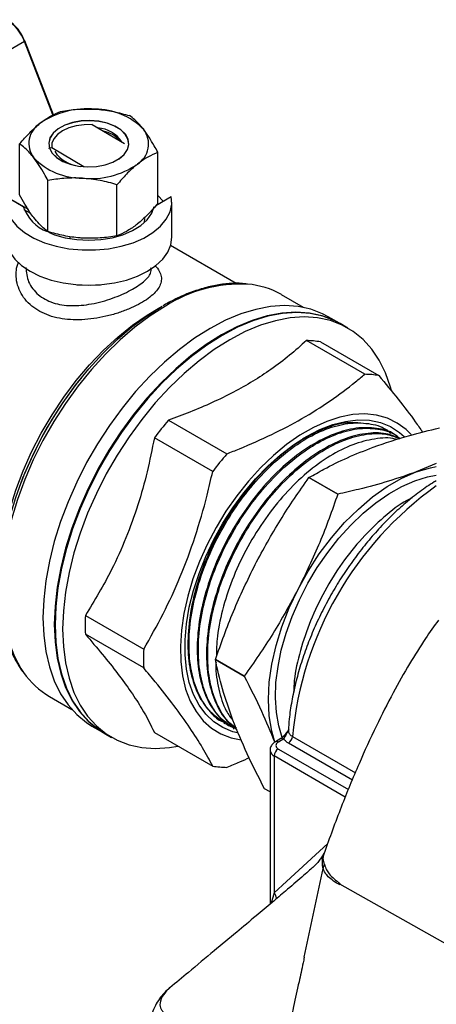
# Model space of a CAD drawing. Units: millimetres. Extents: x 0 to 45984, y 0 to 17080.
# Drawn here: x 413 to 486, y 2379 to 2551 of the extents above; entities that cross this region are included whole.
import ezdxf

# ---------------------------------------------------------------- set-up
doc = ezdxf.new("R2010")
doc.units = ezdxf.units.MM
doc.header["$LTSCALE"] = 9

msp = doc.modelspace()

# ---------------------------------------------------------------- linework, layer by layer
at = {"color": 7, "linetype": 'Continuous'}
for p, q in [((413.92, 2546.91), (401.61, 2539.8)), ((418.89, 2534.08), (413.92, 2546.91)), ((419, 2534.13), (414.01, 2547)), ((425.74, 2532.4), (431.41, 2529.12)), ((413.08, 2520.12), (413.08, 2529.04)), ((418.67, 2528.32), (418.14, 2528.21)), ((424.31, 2525.06), (418.67, 2528.32)), ((419.66, 2527.07), (419.27, 2527.78)), ((437.2, 2518.65), (437.2, 2527.57)), ((418.01, 2513.72), (418.01, 2522.64)), ((430.07, 2512.99), (430.07, 2521.91)), ((409.57, 2520.51), (414.56, 2517.63)), ((410.74, 2519.83), (413.72, 2518.11)), ((436.87, 2518.29), (439.55, 2519.83)), ((438.16, 2519.03), (437.2, 2520)), ((439.64, 2512.74), (439.64, 2518.86)), ((415.04, 2516.86), (413.88, 2517.53)), ((434.87, 2515.32), (434.94, 2516.01)), ((421.89, 2512.5), (421.89, 2512.9)), ((450.9, 2504.68), (439.43, 2511.3)), ((423.08, 2504.46), (423.57, 2504.41)), ((426.71, 2504.41), (427.21, 2504.46)), ((462.65, 2500.49), (458.8, 2502.72)), ((468.92, 2497.74), (466.94, 2498.88)), ((470.37, 2496.9), (469.06, 2497.66)), ((448.44, 2495.61), (448.37, 2495.57)), ((473.31, 2488.83), (463.13, 2494.7)), ((465.59, 2494.48), (475.77, 2488.61)), ((423.95, 2488.33), (423.71, 2488.03)), ((439.06, 2480.81), (449.24, 2474.93)), ((477.34, 2479.02), (477.23, 2479.09)), ((478.97, 2478.08), (478.77, 2478.2)), ((446.78, 2471.87), (436.6, 2477.75)), ((485.82, 2473.26), (482.3, 2471.78)), ((413.48, 2470.3), (413.34, 2469.94)), ((463.58, 2470.79), (468.61, 2467.89)), ((468.61, 2467.89), (463.59, 2470.79)), ((424.56, 2446.73), (434.74, 2440.85)), ((419.27, 2445.18), (419.27, 2445.1)), ((434.74, 2437.57), (424.56, 2443.44)), ((452.28, 2436.13), (447.25, 2439.03)), ((447.25, 2439.03), (452.28, 2436.13)), ((418.3, 2432.57), (422.16, 2430.34)), ((425.7, 2427.43), (427.68, 2426.29)), ((448.71, 2428), (448.91, 2427.89)), ((450.34, 2427.06), (450.54, 2426.95)), ((427.82, 2426.21), (429.13, 2425.45)), ((436.6, 2426.32), (446.78, 2420.44)), ((458.68, 2425.24), (457.74, 2424.69)), ((459.18, 2425.19), (458.24, 2424.64)), ((460.7, 2425.61), (471.68, 2419.27)), ((456.8, 2423.22), (456.8, 2396.35)), ((458.24, 2423.42), (470.48, 2416.35)), ((471.16, 2418), (460, 2424.44)), ((457.53, 2422.2), (457.53, 2398.3)), ((469.93, 2415.03), (457.53, 2422.2)), ((456.8, 2415.92), (455.83, 2416.48)), ((462.77, 2387.06), (466.05, 2402.59)), ((466.05, 2402.6), (466.05, 2402.59)), ((466.05, 2402.6), (466.05, 2402.6)), ((457.53, 2398.3), (456.96, 2396.49))]:
    msp.add_line(p, q, dxfattribs=at)
at = {"color": 7, "linetype": 'Continuous', "flags": 128}
for points in [[(413.94, 2547.01), (413.98, 2547.01), (414, 2547.01), (414.01, 2547), (414.01, 2547)], [(431.54, 2530.71), (430.74, 2531.49), (429.67, 2532.15), (428.37, 2532.66), (426.9, 2532.98), (425.35, 2533.11), (423.79, 2533.04), (422.3, 2532.76), (420.94, 2532.31), (419.8, 2531.69), (418.93, 2530.93), (418.37, 2530.09), (418.15, 2529.19), (418.27, 2528.29), (418.75, 2527.43), (419.54, 2526.65), (420.62, 2525.99), (421.92, 2525.49), (423.38, 2525.16), (424.93, 2525.03), (426.49, 2525.11), (427.99, 2525.38), (429.34, 2525.84), (430.48, 2526.46), (431.35, 2527.21), (431.92, 2528.05), (432.14, 2528.95), (432.01, 2529.85), (431.54, 2530.71)], [(418.76, 2527.42), (419.56, 2526.64), (420.63, 2525.99), (421.93, 2525.48), (423.38, 2525.16), (424.93, 2525.03), (426.49, 2525.11), (427.98, 2525.38), (429.33, 2525.84), (430.47, 2526.45), (431.34, 2527.2), (431.9, 2528.05), (432.12, 2528.94), (431.99, 2529.84), (431.52, 2530.7), (430.73, 2531.48), (429.66, 2532.14), (428.36, 2532.64), (426.9, 2532.96), (425.35, 2533.09), (423.79, 2533.02), (422.3, 2532.74), (420.96, 2532.29), (419.82, 2531.67), (418.95, 2530.92), (418.39, 2530.08), (418.16, 2529.18), (418.29, 2528.28), (418.76, 2527.42)], [(425.74, 2532.4), (424.32, 2532.39), (422.94, 2532.19), (421.66, 2531.83), (420.55, 2531.32), (419.66, 2530.68), (419.03, 2529.94), (418.7, 2529.14), (418.67, 2528.32)], [(410.74, 2519.83), (410.66, 2518.49), (410.95, 2517.16), (411.6, 2515.87), (412.61, 2514.66), (413.93, 2513.55), (415.55, 2512.59), (417.41, 2511.78), (419.47, 2511.16), (421.68, 2510.74), (423.98, 2510.52), (426.31, 2510.52), (428.6, 2510.74), (430.81, 2511.16), (432.87, 2511.78), (434.73, 2512.59), (436.35, 2513.55), (437.68, 2514.66), (438.68, 2515.87), (439.34, 2517.16), (439.63, 2518.49), (439.55, 2519.83)], [(418.12, 2513.61), (419.17, 2513.19), (421.04, 2512.66), (423.06, 2512.34), (425.14, 2512.23), (427.23, 2512.34), (429.24, 2512.66), (431.12, 2513.19), (432.8, 2513.91), (434.23, 2514.79), (435.35, 2515.81), (436.14, 2516.93), (436.57, 2518.11)], [(410.64, 2512.74), (410.82, 2511.43), (411.35, 2510.15), (412.22, 2508.94), (413.41, 2507.82), (414.89, 2506.82), (416.62, 2505.97), (418.56, 2505.28), (420.66, 2504.78), (422.87, 2504.47), (425.14, 2504.37), (427.41, 2504.47), (429.62, 2504.78), (431.73, 2505.28), (433.67, 2505.97), (435.4, 2506.82), (436.87, 2507.82), (438.06, 2508.94), (438.93, 2510.15), (439.46, 2511.43), (439.64, 2512.74)], [(423.57, 2504.41), (425.39, 2504.35), (426.71, 2504.41)], [(410.49, 2444.08), (410.26, 2445.12), (409.82, 2447.89), (409.64, 2450.85), (409.7, 2453.95), (410.01, 2457.18), (410.57, 2460.5), (411.36, 2463.89), (412.39, 2467.31), (413.65, 2470.74), (415.12, 2474.15), (416.79, 2477.5), (418.65, 2480.76), (420.68, 2483.92), (422.85, 2486.93), (425.17, 2489.78), (427.59, 2492.44), (430.11, 2494.88), (432.69, 2497.09), (435.32, 2499.03), (437.98, 2500.71)], [(438.55, 2500.72), (435.87, 2499.02), (433.21, 2497.05), (430.6, 2494.83), (428.05, 2492.36), (425.61, 2489.68), (423.27, 2486.8), (421.07, 2483.75), (419.02, 2480.57), (417.15, 2477.27), (415.46, 2473.88), (413.97, 2470.44), (412.7, 2466.98), (411.66, 2463.52), (410.86, 2460.09), (410.29, 2456.74), (409.98, 2453.48), (409.92, 2450.34), (410.11, 2447.36), (410.54, 2444.55), (411.23, 2441.95), (412.15, 2439.58), (413.31, 2437.45), (413.76, 2436.77)], [(466.94, 2498.88), (465.97, 2499.39), (463.9, 2500.18), (461.68, 2500.66), (459.32, 2500.82), (456.86, 2500.65), (454.3, 2500.16), (451.68, 2499.36), (449.01, 2498.25), (446.32, 2496.84), (443.63, 2495.14), (440.96, 2493.17), (438.34, 2490.95), (435.78, 2488.48), (433.32, 2485.8), (430.97, 2482.93), (428.74, 2479.89), (426.67, 2476.71), (424.76, 2473.41), (423.04, 2470.02), (421.52, 2466.57), (420.21, 2463.1), (419.12, 2459.62), (418.27, 2456.18), (417.65, 2452.8), (417.28, 2449.5), (417.15, 2446.32), (417.28, 2443.28), (417.65, 2440.42), (418.27, 2437.75), (419.12, 2435.29), (420.21, 2433.07), (421.52, 2431.11), (423.04, 2429.42), (424.76, 2428.02), (425.7, 2427.43)], [(409.63, 2452.11), (409.62, 2452.37), (409.69, 2455.42), (410, 2458.6), (410.57, 2461.87), (411.37, 2465.21), (412.42, 2468.58), (413.69, 2471.95), (415.17, 2475.29), (416.86, 2478.57), (418.73, 2481.76), (420.77, 2484.82), (422.95, 2487.74), (425.27, 2490.48), (427.69, 2493.01), (430.19, 2495.32), (432.76, 2497.38), (435.36, 2499.17), (437.54, 2500.46)], [(468.92, 2497.74), (467.95, 2498.25), (465.88, 2499.04), (463.66, 2499.52), (461.3, 2499.67), (458.84, 2499.51), (456.28, 2499.02), (453.66, 2498.22), (450.99, 2497.11), (448.3, 2495.7), (445.61, 2494), (442.94, 2492.03), (440.32, 2489.8), (437.76, 2487.34), (435.3, 2484.66), (432.95, 2481.79), (430.72, 2478.75), (428.65, 2475.56), (426.74, 2472.26), (425.02, 2468.88), (423.5, 2465.43), (422.19, 2461.96), (421.1, 2458.48), (420.25, 2455.04), (419.63, 2451.65), (419.26, 2448.36), (419.13, 2445.18), (419.26, 2442.14), (419.63, 2439.27), (420.25, 2436.6), (421.1, 2434.15), (422.19, 2431.93), (423.5, 2429.97), (425.02, 2428.28), (426.74, 2426.88), (427.68, 2426.29)], [(469.06, 2497.66), (468.09, 2498.17), (466.02, 2498.96), (463.8, 2499.44), (461.44, 2499.59), (458.98, 2499.42), (456.42, 2498.94), (453.8, 2498.14), (451.13, 2497.03), (448.44, 2495.62), (445.75, 2493.92), (443.08, 2491.95), (440.46, 2489.72), (437.9, 2487.26), (435.44, 2484.58), (433.09, 2481.71), (430.86, 2478.67), (428.79, 2475.48), (426.89, 2472.18), (425.16, 2468.79), (423.64, 2465.35), (422.33, 2461.87), (421.24, 2458.4), (420.39, 2454.96), (419.77, 2451.57), (419.4, 2448.27), (419.27, 2445.1), (419.4, 2442.06), (419.77, 2439.19), (420.39, 2436.52), (421.24, 2434.06), (422.33, 2431.85), (423.64, 2429.89), (425.16, 2428.2), (426.89, 2426.8), (427.82, 2426.21)], [(477.97, 2486.01), (477.8, 2486.59), (476.95, 2489.05), (475.86, 2491.27), (474.55, 2493.23), (473.03, 2494.91), (471.31, 2496.31), (469.4, 2497.41), (467.33, 2498.21), (465.1, 2498.68), (462.75, 2498.84), (460.29, 2498.67), (457.73, 2498.18), (455.11, 2497.38), (452.44, 2496.27), (449.75, 2494.86), (447.06, 2493.16), (444.39, 2491.19), (441.77, 2488.97), (439.21, 2486.5), (436.75, 2483.82), (434.39, 2480.95), (432.17, 2477.91), (430.1, 2474.73), (428.19, 2471.43), (426.47, 2468.04), (424.95, 2464.59), (423.64, 2461.12), (422.55, 2457.64), (421.7, 2454.2), (421.08, 2450.82), (420.71, 2447.52), (420.58, 2444.34), (420.71, 2441.3), (421.08, 2438.44), (421.7, 2435.77), (422.55, 2433.31), (423.64, 2431.09), (424.95, 2429.13), (426.47, 2427.44), (428.19, 2426.04), (430.1, 2424.94), (432.17, 2424.15), (434.39, 2423.68), (436.75, 2423.52), (439.21, 2423.69), (440.72, 2423.94)], [(448.37, 2495.57), (445.69, 2493.88), (443.02, 2491.92), (440.41, 2489.7), (437.86, 2487.24), (435.4, 2484.57), (433.05, 2481.7), (430.84, 2478.67), (428.77, 2475.49), (426.87, 2472.2), (425.15, 2468.82), (423.63, 2465.38), (422.32, 2461.92), (421.24, 2458.45), (420.38, 2455.01), (419.77, 2451.64), (419.4, 2448.35), (419.27, 2445.18)], [(481.4, 2478.31), (480.54, 2479.17), (478.99, 2480.32), (477.27, 2481.17), (475.38, 2481.69), (473.36, 2481.9), (471.22, 2481.79), (468.99, 2481.35), (466.69, 2480.6), (464.36, 2479.54), (462.01, 2478.19), (459.68, 2476.55), (457.38, 2474.65), (455.15, 2472.51), (453.01, 2470.16), (450.99, 2467.61), (449.1, 2464.91), (447.38, 2462.07), (445.83, 2459.14), (444.48, 2456.14), (443.34, 2453.11), (442.43, 2450.08), (441.75, 2447.1), (441.32, 2444.18), (441.13, 2441.37), (441.19, 2438.69), (441.5, 2436.19), (442.06, 2433.87), (442.86, 2431.78), (443.88, 2429.94), (445.13, 2428.36), (446.58, 2427.06), (448.22, 2426.06), (450.03, 2425.38), (451.73, 2425.04)], [(463.18, 2477.98), (465.48, 2479.16), (467.76, 2480.05), (469.98, 2480.61), (472.11, 2480.87), (474.15, 2480.79), (476.05, 2480.4), (477.81, 2479.69), (479.39, 2478.68), (480.23, 2477.95)], [(464.02, 2478.31), (463.99, 2478.3), (462.46, 2477.55)], [(451.13, 2426.23), (450.32, 2426.44), (448.56, 2427.15), (446.98, 2428.17), (445.58, 2429.48), (444.4, 2431.07), (443.43, 2432.93), (442.69, 2435.02), (442.2, 2437.33), (441.95, 2439.83), (441.95, 2442.49), (442.2, 2445.28), (442.69, 2448.16), (443.43, 2451.11), (444.4, 2454.08), (445.58, 2457.04), (446.98, 2459.96), (448.56, 2462.81), (450.32, 2465.54), (452.22, 2468.14), (454.26, 2470.56), (456.39, 2472.77), (458.61, 2474.77), (460.89, 2476.51), (463.18, 2477.98)], [(461.68, 2451.3), (463.43, 2454.44), (465.39, 2457.46), (467.53, 2460.3), (469.81, 2462.93), (472.21, 2465.31), (474.69, 2467.41), (477.22, 2469.21), (479.77, 2470.67), (482.3, 2471.78)], [(482.3, 2471.78), (484.78, 2472.52), (485.82, 2472.72)], [(458.92, 2425.42), (458.31, 2427.44), (457.9, 2429.8), (457.74, 2432.33), (457.83, 2435.01), (458.18, 2437.81), (458.76, 2440.69), (459.59, 2443.62), (460.64, 2446.56), (461.91, 2449.48), (463.38, 2452.34), (465.04, 2455.1), (466.85, 2457.74), (468.81, 2460.22), (470.88, 2462.51), (473.05, 2464.58), (475.28, 2466.41), (477.54, 2467.98), (479.82, 2469.26), (482.08, 2470.25)], [(463.58, 2470.79), (463.58, 2470.79), (463.58, 2470.79), (463.58, 2470.79), (463.59, 2470.79), (463.59, 2470.79), (463.59, 2470.79), (463.59, 2470.79), (463.59, 2470.79)], [(482.08, 2470.25), (484.3, 2470.92), (485.82, 2471.2)], [(468.61, 2467.89), (468.61, 2467.89), (468.61, 2467.89), (468.61, 2467.89), (468.61, 2467.89), (468.61, 2467.89), (468.61, 2467.89), (468.61, 2467.89), (468.61, 2467.89)], [(457.63, 2424.61), (457.08, 2426.55), (456.64, 2429.2), (456.5, 2432.06), (456.66, 2435.09), (457.11, 2438.24), (457.85, 2441.49), (458.87, 2444.77), (460.15, 2448.06), (461.68, 2451.3)], [(457.53, 2398.3), (459.68, 2400.29), (466.86, 2406.95)], [(501.56, 2381.49), (485.12, 2390.74), (468.99, 2399.81)]]:
    msp.add_lwpolyline(points, dxfattribs=at)
at = {"color": 7, "linetype": 'Continuous'}
for centre, radius, start, end in [((406.71, 2544.25), 7.67, 20.222, 57.3529), ((407.17, 2544.52), 7.21, 20.2224, 57.3523), ((413.87, 2547.05), 0.152, 287.9042, 339.7104), ((424.84, 2520.65), 14.52, 84.4627, 124.3532), ((426.3, 2523.34), 11.76, 44.1739, 90.3024), ((418.8, 2529.13), 4.11, 121.5294, 217.7996), ((426.36, 2526.33), 5.5, 34.0471, 85.9409), ((431.48, 2529.01), 4.11, 301.5292, 37.7998), ((426.46, 2525.81), 5.6, 42.7937, 77.1943), ((423.98, 2534.8), 11.76, 224.1739, 270.3024), ((424.26, 2531.43), 6.34, 223.4786, 264.6459), ((425.44, 2537.49), 14.52, 264.4627, 304.3532), ((420.54, 2520.41), 7.2, 198.5884, 248.338), ((451.78, 2479.95), 24.63, 87.4546, 122.5081), ((451.7, 2490.27), 14.33, 60.3406, 85.3046), ((463.01, 2479.56), 15.14, 80.2065, 89.5747), ((473.2, 2473.68), 15.14, 80.2065, 89.5747), ((474.92, 2446.65), 65.84, 141.0588, 158.9466), ((485.15, 2441.23), 60.75, 139.3509, 143.0599), ((495.34, 2435.36), 60.75, 139.3509, 143.0599), ((520.88, 2420.13), 60.42, 125.471, 174.7985), ((459.94, 2445.09), 35.42, 177.3419, 182.6581), ((470.12, 2439.21), 35.42, 177.3419, 182.6581), ((447.61, 2438.98), 0.367, 171.7578, 172.1), ((425.48, 2444.88), 14.25, 214.7004, 239.7335), ((452.64, 2436.08), 0.367, 171.7578, 172.1), ((458.88, 2424.78), 0.507, 54.5102, 112.8626), ((459.16, 2425.74), 1.55, 302.7672, 354.9328), ((458.05, 2423.34), 1.26, 185.7797, 245.6178), ((459.06, 2422.13), 1.54, 122.6067, 177.3938), ((457.94, 2424.24), 0.503, 54.3854, 114.2956), ((458.47, 2424.03), 0.655, 110.7832, 249.2165), ((449.35, 2435.36), 15.14, 260.2045, 269.5767), ((455.22, 2396.7), 2.8, 12.6173, 34.7264)]:
    msp.add_arc(centre, radius, start, end, dxfattribs=at)
for points, knots in [([(420.21, 2534.7), (421.19, 2534.86), (423.17, 2535.17), (425.21, 2535.12), (426.24, 2535.1)], [0, 0, 0, 0, 0.495458, 1, 1, 1, 1]), ([(426.24, 2535.1), (426.38, 2535.09), (427.47, 2535.02), (429.51, 2534.73), (431.34, 2534.22), (432.27, 2533.97)], [0, 0, 0, 0, 0.070095, 0.530788, 1, 1, 1, 1]), ([(416.65, 2532.64), (416.73, 2532.7), (417.37, 2533.2), (418.58, 2533.99), (419.67, 2534.46), (420.21, 2534.7)], [0, 0, 0, 0, 0.0700949, 0.5307869, 1, 1, 1, 1]), ([(434.74, 2531.54), (434.51, 2531.82), (433.68, 2532.86), (432.86, 2533.5), (432.27, 2533.97)], [0, 0, 0, 0, 0.268633, 1, 1, 1, 1]), ([(413.08, 2529.04), (413.66, 2529.71), (414.83, 2531.07), (416.04, 2532.11), (416.65, 2532.64)], [0, 0, 0, 0, 0.495458, 1, 1, 1, 1]), ([(437.2, 2527.57), (436.99, 2527.96), (436.19, 2529.45), (435.36, 2530.65), (434.74, 2531.54)], [0, 0, 0, 0, 0.257553, 1, 1, 1, 1]), ([(415.55, 2526.61), (415.33, 2526.89), (414.49, 2527.93), (413.68, 2528.57), (413.08, 2529.04)], [0, 0, 0, 0, 0.268633, 1, 1, 1, 1]), ([(418.01, 2522.64), (417.81, 2523.03), (417, 2524.52), (416.17, 2525.72), (415.55, 2526.61)], [0, 0, 0, 0, 0.257552, 1, 1, 1, 1]), ([(437.2, 2527.57), (436.62, 2527.33), (435.45, 2526.83), (434.25, 2525.95), (433.64, 2525.51)], [0, 0, 0, 0, 0.495458, 1, 1, 1, 1]), ([(433.64, 2525.51), (433.55, 2525.44), (432.91, 2524.92), (431.71, 2523.8), (430.62, 2522.54), (430.07, 2521.91)], [0, 0, 0, 0, 0.0700949, 0.5307869, 1, 1, 1, 1]), ([(424.04, 2523.04), (423.9, 2523.05), (422.82, 2523.11), (420.78, 2523.07), (418.94, 2522.79), (418.01, 2522.64)], [0, 0, 0, 0, 0.070095, 0.530788, 1, 1, 1, 1]), ([(430.07, 2521.91), (429.09, 2522.18), (427.12, 2522.74), (425.07, 2522.94), (424.04, 2523.04)], [0, 0, 0, 0, 0.495458, 1, 1, 1, 1]), ([(415.55, 2516.16), (415.33, 2516.46), (414.49, 2517.58), (413.68, 2519.05), (413.08, 2520.12)], [0, 0, 0, 0, 0.268633, 1, 1, 1, 1]), ([(437.2, 2518.65), (436.62, 2517.98), (435.45, 2516.62), (434.25, 2515.58), (433.64, 2515.06)], [0, 0, 0, 0, 0.495458, 1, 1, 1, 1]), ([(418.01, 2513.72), (417.81, 2513.88), (417, 2514.47), (416.17, 2515.44), (415.55, 2516.16)], [0, 0, 0, 0, 0.257552, 1, 1, 1, 1]), ([(433.64, 2515.06), (433.55, 2514.99), (432.91, 2514.49), (431.71, 2513.7), (430.62, 2513.23), (430.07, 2512.99)], [0, 0, 0, 0, 0.070095, 0.530787, 1, 1, 1, 1]), ([(424.04, 2512.59), (423.9, 2512.6), (422.82, 2512.67), (420.78, 2512.97), (418.94, 2513.47), (418.01, 2513.72)], [0, 0, 0, 0, 0.070095, 0.530788, 1, 1, 1, 1]), ([(430.07, 2512.99), (429.09, 2512.84), (427.12, 2512.52), (425.07, 2512.57), (424.04, 2512.59)], [0, 0, 0, 0, 0.495458, 1, 1, 1, 1]), ([(436.68, 2507.83), (436.84, 2507.66), (437.32, 2507.17), (437.71, 2506.36), (437.88, 2505.42), (437.7, 2504.5), (437.18, 2503.6), (436.36, 2502.71), (435.24, 2501.84), (433.82, 2500.99), (432.13, 2500.2), (430.22, 2499.49), (428.16, 2498.92), (425.36, 2498.39), (421.88, 2498.21), (418.1, 2498.92), (415.52, 2500.33), (413.97, 2501.89), (413.1, 2503.26), (412.57, 2504.74), (412.41, 2506.23), (412.53, 2507.48), (412.81, 2508.18), (412.91, 2508.42)], [0, 0, 0, 0, 0.024278, 0.069929, 0.113321, 0.156703, 0.197969, 0.239219, 0.28065, 0.322075, 0.365521, 0.408981, 0.453368, 0.497773, 0.583911, 0.669237, 0.755138, 0.800456, 0.845779, 0.890525, 0.935266, 0.977432, 1, 1, 1, 1]), ([(414.18, 2507.48), (414.25, 2506.62), (414.36, 2505.3), (415.32, 2503.73), (416.6, 2502.36), (418.81, 2501.16), (422.07, 2500.67), (425.69, 2501.01), (428.73, 2501.86), (430.97, 2502.75), (432.94, 2503.71), (434.83, 2504.98), (436.06, 2506.3), (436.02, 2507.1), (436, 2507.41)], [0, 0, 0, 0, 0.101021, 0.154797, 0.208552, 0.309735, 0.411067, 0.515054, 0.623509, 0.677269, 0.731014, 0.833272, 0.934572, 1, 1, 1, 1]), ([(452.59, 2504.6), (452.2, 2504.64), (451.06, 2504.76), (449.07, 2504.64), (446.65, 2504.26), (444.16, 2503.58), (441.63, 2502.62), (439.58, 2501.63), (438.39, 2500.96), (438.05, 2500.77)], [0, 0, 0, 0, 0.089022, 0.256111, 0.424112, 0.592866, 0.762143, 0.931721, 1, 1, 1, 1]), ([(463.13, 2494.7), (462.17, 2493.84), (460.24, 2492.11), (457.11, 2489.74), (453.83, 2487.59), (450.42, 2485.66), (446.73, 2483.86), (442.93, 2482.24), (440.32, 2481.27), (439.06, 2480.81)], [0, 0, 0, 0, 0.155362, 0.311366, 0.449584, 0.587795, 0.728847, 0.869923, 1, 1, 1, 1]), ([(449.24, 2474.93), (449.98, 2475.23), (452.67, 2476.3), (457.14, 2478.28), (462.46, 2481.06), (467.34, 2484.14), (470.88, 2486.79), (472.79, 2488.39), (473.31, 2488.83)], [0, 0, 0, 0, 0.078879, 0.285973, 0.493, 0.706061, 0.919195, 1, 1, 1, 1]), ([(475.77, 2488.61), (476.92, 2487.22), (479.22, 2484.44), (481.77, 2481.13), (482.99, 2479.33), (483.4, 2478.73)], [0, 0, 0, 0, 0.40027, 0.800372, 1, 1, 1, 1]), ([(472.1, 2480.33), (471.47, 2480.36), (469.67, 2480.45), (466.35, 2479.47), (462.35, 2477.51), (458.34, 2474.58), (454.51, 2470.86), (451, 2466.48), (447.94, 2461.59), (445.47, 2456.41), (443.66, 2451.11), (442.6, 2445.91), (442.33, 2440.99), (442.85, 2436.56), (444.15, 2432.75), (446.05, 2430.1), (447.61, 2428.54), (448.56, 2428.16), (448.75, 2428.09)], [0, 0, 0, 0, 0.037458, 0.106399, 0.17534, 0.245086, 0.314294, 0.383001, 0.452693, 0.522115, 0.590705, 0.660288, 0.729872, 0.798462, 0.867884, 0.937576, 0.987329, 1, 1, 1, 1]), ([(448.93, 2427.93), (448.09, 2428.5), (446.3, 2429.7), (444.36, 2432.67), (443.04, 2436.44), (442.52, 2440.88), (442.79, 2445.79), (443.86, 2451), (445.66, 2456.29), (448.14, 2461.48), (451.2, 2466.36), (454.71, 2470.74), (458.54, 2474.46), (462.55, 2477.39), (466.56, 2479.38), (470.44, 2480.41), (473.99, 2480.34), (476.52, 2479.69), (477.61, 2478.77), (477.86, 2478.56)], [0, 0, 0, 0, 0.055622, 0.117713, 0.179564, 0.240673, 0.302667, 0.364662, 0.425771, 0.487621, 0.549712, 0.610925, 0.672585, 0.734724, 0.796146, 0.857567, 0.919707, 0.981366, 1, 1, 1, 1]), ([(478.75, 2478.16), (478.67, 2478.22), (477.74, 2478.97), (475.41, 2479.49), (471.87, 2479.59), (467.99, 2478.55), (463.97, 2476.56), (459.97, 2473.64), (456.14, 2469.92), (452.63, 2465.54), (449.57, 2460.66), (447.09, 2455.47), (445.29, 2450.17), (444.22, 2444.97), (443.95, 2440.05), (444.48, 2435.63), (445.77, 2431.81), (447.67, 2429.17), (449.24, 2427.6), (450.19, 2427.22), (450.38, 2427.15)], [0, 0, 0, 0, 0.005665, 0.068139, 0.1311, 0.193334, 0.255568, 0.318529, 0.381003, 0.443027, 0.505938, 0.568606, 0.630523, 0.693338, 0.756152, 0.818069, 0.880737, 0.943649, 0.988562, 1, 1, 1, 1]), ([(450.56, 2426.99), (449.72, 2427.56), (447.93, 2428.76), (445.99, 2431.73), (444.67, 2435.5), (444.15, 2439.94), (444.42, 2444.85), (445.48, 2450.06), (447.29, 2455.35), (449.77, 2460.54), (452.82, 2465.42), (456.34, 2469.8), (460.17, 2473.53), (464.17, 2476.45), (468.18, 2478.44), (472.07, 2479.47), (475.62, 2479.4), (478.14, 2478.75), (479.24, 2477.83), (479.49, 2477.62)], [0, 0, 0, 0, 0.055625, 0.11772, 0.179573, 0.240686, 0.302683, 0.364681, 0.425794, 0.487647, 0.549741, 0.610958, 0.67262, 0.734763, 0.796188, 0.857613, 0.919756, 0.981418, 1, 1, 1, 1]), ([(479.49, 2477.62), (478.68, 2477.95), (476.86, 2478.68), (473.48, 2478.61), (469.62, 2477.63), (465.6, 2475.62), (461.6, 2472.7), (457.76, 2468.98), (454.25, 2464.6), (451.2, 2459.72), (448.72, 2454.53), (446.91, 2449.24), (445.85, 2444.03), (445.58, 2439.11), (446.1, 2434.68), (447.42, 2430.91), (449.12, 2428.29), (450.51, 2427.2), (451, 2426.82)], [0, 0, 0, 0, 0.051518, 0.117142, 0.182009, 0.246875, 0.312499, 0.377617, 0.442263, 0.507836, 0.573155, 0.637692, 0.703163, 0.768634, 0.83317, 0.898489, 0.964062, 1, 1, 1, 1]), ([(450.91, 2427.04), (450.52, 2427.31), (449.2, 2428.25), (447.63, 2430.81), (446.29, 2434.56), (445.78, 2439), (446.05, 2443.91), (447.11, 2449.12), (448.92, 2454.41), (451.39, 2459.6), (454.45, 2464.48), (457.96, 2468.86), (461.79, 2472.59), (465.8, 2475.51), (469.82, 2477.51), (473.68, 2478.5), (476.96, 2478.58), (478.7, 2477.88), (479.41, 2477.6)], [0, 0, 0, 0, 0.028164, 0.094655, 0.160889, 0.226329, 0.292717, 0.359105, 0.424545, 0.490778, 0.557269, 0.622821, 0.68885, 0.755393, 0.821167, 0.886942, 0.953485, 1, 1, 1, 1]), ([(474.81, 2476.11), (476.88, 2476.82), (480.52, 2478.09), (484.6, 2479.05), (486.35, 2479.47)], [0, 0, 0, 0, 0.5704299, 1, 1, 1, 1]), ([(436.6, 2477.75), (436.2, 2475.76), (435.4, 2471.8), (433.76, 2465.94), (431.69, 2460.22), (428.74, 2453.66), (426.14, 2449.35), (424.56, 2446.73)], [0, 0, 0, 0, 0.176975, 0.353883, 0.536031, 0.718191, 1, 1, 1, 1]), ([(478.79, 2477.45), (478.74, 2477.47), (477.64, 2477.84), (475.08, 2477.62), (471.25, 2476.7), (467.22, 2474.68), (463.22, 2471.76), (459.39, 2468.04), (455.88, 2463.66), (452.82, 2458.78), (450.34, 2453.59), (448.56, 2448.31), (447.51, 2443.49), (447.44, 2440.66), (447.4, 2439.44)], [0, 0, 0, 0, 0.0045534, 0.0977513, 0.1898734, 0.2819955, 0.3751932, 0.4676711, 0.559481, 0.6526061, 0.7453705, 0.8370238, 0.9300044, 1, 1, 1, 1]), ([(463.59, 2470.79), (464.45, 2471.28), (466.57, 2472.49), (470.23, 2474.31), (473.28, 2475.51), (474.81, 2476.11)], [0, 0, 0, 0, 0.252883, 0.625518, 1, 1, 1, 1]), ([(434.74, 2440.85), (435.9, 2442.89), (438.2, 2446.97), (441.23, 2453.52), (443.78, 2460.45), (445.58, 2466.63), (446.46, 2470.48), (446.78, 2471.87)], [0, 0, 0, 0, 0.215383, 0.430676, 0.652486, 0.874365, 1, 1, 1, 1]), ([(482.3, 2471.78), (480.71, 2471.22), (477.51, 2470.11), (472.87, 2468.86), (469.83, 2468.17), (468.61, 2467.89)], [0, 0, 0, 0, 0.372541, 0.747117, 1, 1, 1, 1]), ([(454.18, 2455.62), (455.61, 2458.24), (458.47, 2463.5), (461.87, 2468.35), (463.58, 2470.79)], [0, 0, 0, 0, 0.49778, 1, 1, 1, 1]), ([(485.82, 2470.25), (485.69, 2470.17), (484.72, 2469.62), (482.92, 2468.34), (480.45, 2466.4), (478.05, 2464.21), (475.73, 2461.83), (473.51, 2459.27), (471.41, 2456.54), (469.44, 2453.68), (467.62, 2450.7), (465.96, 2447.63), (464.48, 2444.49), (463.19, 2441.3), (462.1, 2438.1), (461.21, 2434.9), (460.55, 2431.73), (460.14, 2428.99), (460.03, 2427.34), (459.99, 2426.7)], [0, 0, 0, 0, 0.00938, 0.072948, 0.136474, 0.199929, 0.263305, 0.326609, 0.389855, 0.45306, 0.516242, 0.579423, 0.642619, 0.705848, 0.769131, 0.832489, 0.89594, 0.959501, 1, 1, 1, 1]), ([(468.61, 2467.89), (467.61, 2465.07), (465.61, 2459.4), (462.99, 2454.01), (461.68, 2451.3)], [0, 0, 0, 0, 0.498113, 1, 1, 1, 1]), ([(481.6, 2467.26), (481.29, 2467.11), (479.64, 2466.32), (476.64, 2463.97), (472.81, 2460.3), (469.3, 2455.91), (466.25, 2451.03), (463.76, 2445.84), (461.99, 2440.56), (461.02, 2436.31), (460.94, 2434.01), (460.92, 2433.33)], [0, 0, 0, 0, 0.030538, 0.162044, 0.292534, 0.42208, 0.553484, 0.684378, 0.813705, 0.944904, 1, 1, 1, 1]), ([(447.25, 2439.03), (448.25, 2441.85), (450.25, 2447.51), (452.87, 2452.91), (454.18, 2455.62)], [0, 0, 0, 0, 0.498114, 1, 1, 1, 1]), ([(461.68, 2451.3), (460.25, 2448.68), (457.39, 2443.42), (453.99, 2438.57), (452.28, 2436.13)], [0, 0, 0, 0, 0.497781, 1, 1, 1, 1]), ([(486.17, 2445.92), (485.41, 2444.86), (483.64, 2442.37), (481.01, 2438.13), (478.13, 2433.04), (475.18, 2427.21), (472.15, 2420.56), (469.09, 2413.14), (467.2, 2407.92), (466.22, 2405.22)], [0, 0, 0, 0, 0.083607, 0.195827, 0.322058, 0.464422, 0.625188, 0.806753, 1, 1, 1, 1]), ([(410.52, 2443.86), (410.54, 2443.74), (410.75, 2442.74), (411.35, 2441.06), (412.32, 2438.85), (413.15, 2437.58), (413.56, 2436.96)], [0, 0, 0, 0, 0.046846, 0.367687, 0.68777, 1, 1, 1, 1]), ([(424.56, 2443.44), (425.56, 2442.27), (427.57, 2439.93), (430.25, 2436.56), (432.56, 2433.37), (434.85, 2429.83), (435.94, 2427.65), (436.6, 2426.32)], [0, 0, 0, 0, 0.176975, 0.353883, 0.53603, 0.718191, 1, 1, 1, 1]), ([(450.3, 2428.47), (449.65, 2430.32), (448.33, 2434.03), (447.61, 2437.36), (447.25, 2439.03)], [0, 0, 0, 0, 0.497781, 1, 1, 1, 1]), ([(446.78, 2420.44), (446.22, 2421.49), (445.09, 2423.59), (442.86, 2427.11), (440.09, 2430.96), (437.3, 2434.5), (435.42, 2436.75), (434.74, 2437.57)], [0, 0, 0, 0, 0.215382, 0.430676, 0.652486, 0.874365, 1, 1, 1, 1]), ([(447.36, 2438.59), (447.35, 2438.47), (447.25, 2436.73), (447.8, 2433.8), (448.79, 2430.39), (449.94, 2428.87), (450.38, 2428.3)], [0, 0, 0, 0, 0.02731, 0.398749, 0.774695, 1, 1, 1, 1]), ([(452.28, 2436.13), (453.34, 2434.07), (455.36, 2430.12), (456.85, 2426.44), (457.57, 2424.69)], [0, 0, 0, 0, 0.522464, 1, 1, 1, 1]), ([(455.83, 2416.48), (454.77, 2418.54), (452.65, 2422.68), (451.09, 2426.54), (450.3, 2428.47)], [0, 0, 0, 0, 0.498113, 1, 1, 1, 1]), ([(460.04, 2426.85), (459.89, 2426.6), (459.6, 2426.13), (459.16, 2425.6), (458.82, 2425.32), (458.71, 2425.26), (458.68, 2425.25)], [0, 0, 0, 0, 0.3799709, 0.7045744, 0.9313177, 1, 1, 1, 1]), ([(460.06, 2426.83), (459.98, 2426.69), (459.72, 2426.31), (459.52, 2425.68), (459.28, 2425.33), (459.18, 2425.19)], [0, 0, 0, 0, 0.2376074, 0.6937894, 1, 1, 1, 1]), ([(460.01, 2426.7), (460, 2426.63), (459.96, 2426.39), (460.18, 2425.98), (460.53, 2425.73), (460.7, 2425.61)], [0, 0, 0, 0, 0.184108, 0.592138, 1, 1, 1, 1]), ([(460, 2424.44), (459.74, 2424.61), (459.41, 2424.84), (459.22, 2425.12), (459.18, 2425.19)], [0, 0, 0, 0, 0.75941, 1, 1, 1, 1]), ([(457.74, 2424.69), (457.59, 2424.6), (457.26, 2424.38), (456.93, 2423.9), (456.76, 2423.45), (456.8, 2423.23), (456.81, 2423.21)], [0, 0, 0, 0, 0.270572, 0.639948, 0.973907, 1, 1, 1, 1]), ([(453.16, 2421.87), (452.6, 2421.62), (451.33, 2421.04), (449.99, 2420.51), (449.24, 2420.22)], [0, 0, 0, 0, 0.442373, 1, 1, 1, 1]), ([(466.34, 2405.5), (466.17, 2405.18), (465.87, 2404.61), (465.41, 2404.02), (465.14, 2403.64), (464.97, 2403.43), (464.78, 2403.24), (464.58, 2403.05), (464.21, 2402.71), (463.51, 2402.09), (461.86, 2400.65), (459.78, 2398.88), (457.02, 2396.54), (454.14, 2394.11), (450.78, 2391.3), (446.84, 2388.01), (442.93, 2384.77), (440.36, 2382.63), (439.27, 2381.73)], [0, 0, 0, 0, 0.061086, 0.108341, 0.14047, 0.166028, 0.190645, 0.214006, 0.237043, 0.277617, 0.319855, 0.413141, 0.482289, 0.562278, 0.65927, 0.773305, 0.904339, 1, 1, 1, 1]), ([(466.05, 2402.59), (466.05, 2402.59), (466.03, 2402.66), (465.96, 2403.01), (465.89, 2403.64), (465.95, 2404.24), (466.03, 2404.6), (466.04, 2404.64), (466.05, 2404.66), (466.05, 2404.67), (466.05, 2404.67)], [0, 0, 0, 0, 0.000019, 0.117788, 0.492598, 0.945778, 0.96747, 0.990194, 0.995495, 1, 1, 1, 1]), ([(466.05, 2404.67), (466.05, 2404.67), (466.05, 2404.67), (466.05, 2404.67), (466.05, 2404.65), (466.04, 2404.63), (466.01, 2404.42), (466.02, 2404.06), (466.13, 2403.62), (466.24, 2403.37), (466.27, 2403.3)], [0, 0, 0, 0, 0.0002383, 0.0029278, 0.0069532, 0.0272509, 0.0478002, 0.4836336, 0.8444536, 1, 1, 1, 1]), ([(466.22, 2405.22), (466.18, 2405.1), (466.12, 2404.94), (466.07, 2404.76), (466.06, 2404.7), (466.05, 2404.68), (466.05, 2404.67)], [0, 0, 0, 0, 0.677916, 0.917773, 0.980751, 1, 1, 1, 1]), ([(466.05, 2404.67), (466.05, 2404.67), (466.05, 2404.67), (466.05, 2404.69), (466.06, 2404.73), (466.09, 2404.88), (466.12, 2405.04), (466.2, 2405.17), (466.21, 2405.19)], [0, 0, 0, 0, 0.006468, 0.010064, 0.04931, 0.212126, 0.870601, 1, 1, 1, 1]), ([(466.27, 2403.3), (466.26, 2403.29), (466.16, 2403.05), (466.1, 2402.82), (466.05, 2402.6)], [0, 0, 0, 0, 0.061123, 1, 1, 1, 1]), ([(468.97, 2399.69), (468.22, 2400.14), (467.19, 2400.76), (466.38, 2401.82), (466.14, 2402.29), (466.05, 2402.6), (466.05, 2402.6)], [0, 0, 0, 0, 0.542644, 0.744058, 0.999991, 1, 1, 1, 1]), ([(466.27, 2403.3), (466.38, 2402.97), (466.57, 2402.4), (467.34, 2401.22), (468.3, 2400.48), (469.02, 2399.94)], [0, 0, 0, 0, 0.266883, 0.456896, 1, 1, 1, 1]), ([(462.77, 2387.06), (462.7, 2386.73), (462.39, 2385.27), (461.77, 2382.43), (460.83, 2378.13), (459.66, 2372.85), (458.29, 2366.71), (457.31, 2362.35), (456.8, 2360.08)], [0, 0, 0, 0, 0.034261, 0.15424, 0.31236, 0.508784, 0.743537, 1, 1, 1, 1]), ([(439.32, 2381.73), (439.17, 2381.62), (438.64, 2381.21), (437.89, 2380.39), (437.07, 2379.26), (436.43, 2377.99), (436.03, 2376.61), (435.84, 2375.54), (435.88, 2374.95), (435.89, 2374.84)], [0, 0, 0, 0, 0.072401, 0.25155, 0.420805, 0.599418, 0.779419, 0.959969, 1, 1, 1, 1]), ([(439.4, 2381.84), (439.4, 2381.84), (439.06, 2381.6), (438.26, 2380.75), (437.56, 2379.55), (437.53, 2378.34), (437.94, 2377.8), (438.23, 2377.34), (438.39, 2376.92), (438.45, 2376.76)], [0, 0, 0, 0, 0.000601, 0.166635, 0.46325, 0.695653, 0.811355, 0.927365, 1, 1, 1, 1])]:
    msp.add_open_spline(points, degree=3, knots=knots, dxfattribs=at)

doc.saveas('drawing.dxf')
